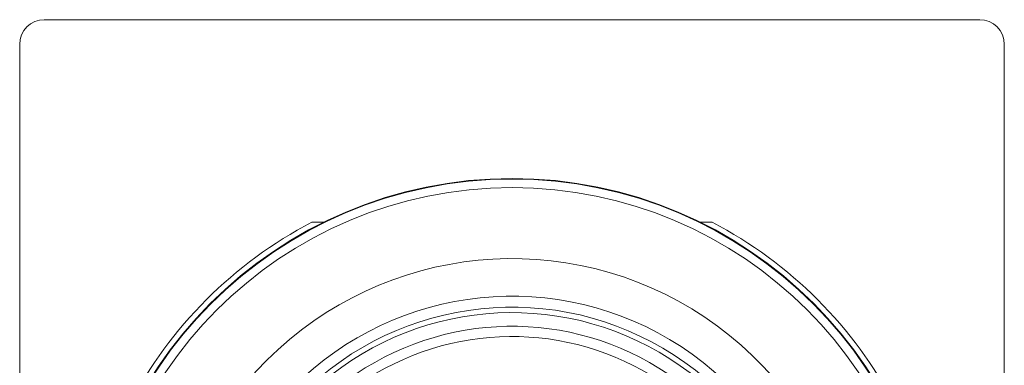
# Model space of a CAD drawing. Units: inches. Extents: x 0.1 to 10.9, y 0.1 to 8.4.
# Drawn here: x 5.3 to 5.7, y 4.7 to 4.9 of the extents above; entities that cross this region are included whole.
import ezdxf

# ---------------------------------------------------------------- set-up
doc = ezdxf.new("R2010")
doc.units = ezdxf.units.IN
doc.header["$MEASUREMENT"] = 0
doc.layers.add('Visible (ANSI)', color=7, linetype='Continuous', lineweight=5)
doc.layers.add('Visible Narrow (ANSI)', color=7, linetype='Continuous', lineweight=5)

msp = doc.modelspace()

# ---------------------------------------------------------------- linework, layer by layer
at = {"layer": 'Visible (ANSI)'}
for p, q in [((5.687031249999997, 4.880140624999994), (5.312968749999996, 4.880140624999994)), ((5.303124999999996, 4.870296874999994), (5.303124999999996, 4.485296874999995)), ((5.696874999999997, 4.485296874999995), (5.696874999999997, 4.870296874999994)), ((5.419894478771745, 4.799203124999995), (5.424729653913374, 4.799203124999995)), ((5.57527034608662, 4.799203124999995), (5.58010552122825, 4.799203124999995))]:
    msp.add_line(p, q, dxfattribs=at)
for radius in [0.170625, 0.170391261840625]:
    msp.add_circle((5.499999999999997, 4.646078124999995), radius, dxfattribs=at)
for centre, radius, start, end in [((5.312968749999996, 4.870296874999994), 0.00984375, 90, 180), ((5.687031249999997, 4.870296874999994), 0.00984375, 0, 90), ((5.499999999999997, 4.646078124999995), 0.1728124999999997, 117.6157798176746, 152.3842201823254), ((5.499999999999997, 4.646078124999995), 0.1728124999999993, 27.6157798176747, 62.38422018232561), ((5.499999999999997, 4.646078124999995), 0.1191928237565628, 339.1364244855296, 290.8431241203262), ((5.499999999999997, 4.646078124999995), 0.11703125, 341.9357482232433, 132.8353211058759), ((5.499999999999997, 4.646078124999995), 0.1074835614890094, 344.4657614220574, 120.3454142048454)]:
    msp.add_arc(centre, radius, start, end, dxfattribs=at)
at = {"layer": 'Visible Narrow (ANSI)'}
msp.add_circle((5.499999999999997, 4.646078124999995), 0.1669638026689872, dxfattribs=at)
for radius, start, end in [(0.1385955749897235, 337.4127634780774, 292.5667851277784), (0.1235678237565628, 338.6710346054593, 291.3085140003968), (0.1115625, 343.5254413455218, 123.9803094862169)]:
    msp.add_arc((5.499999999999997, 4.646078124999995), radius, start, end, dxfattribs=at)

doc.saveas('drawing.dxf')
